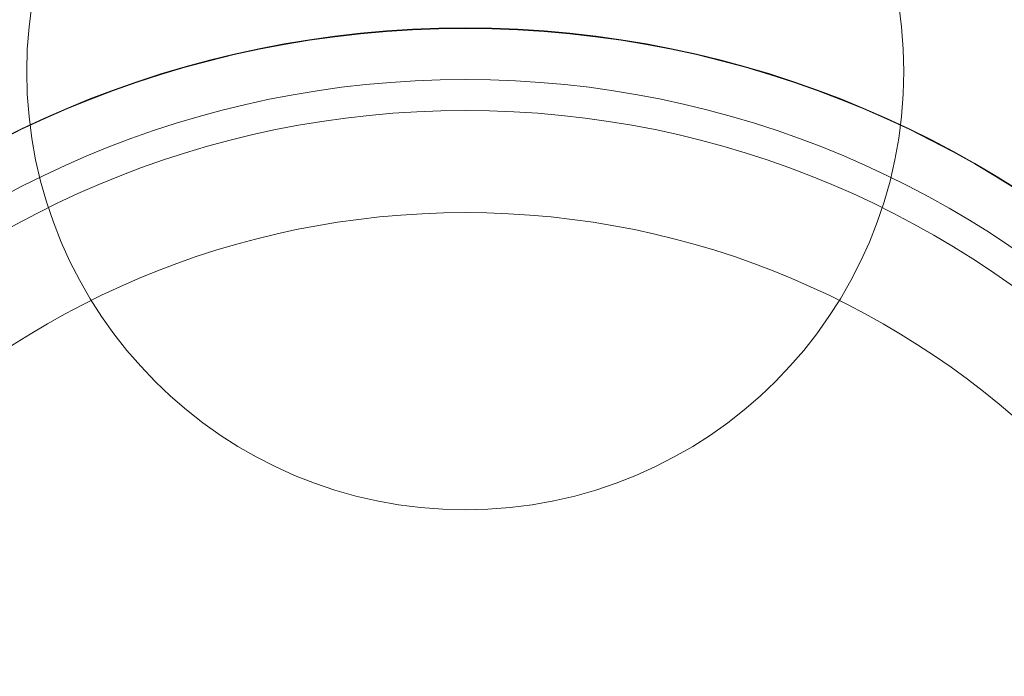
# Model space of a CAD drawing. Units: millimetres. Extents: x 5 to 292, y 5 to 205.
# Drawn here: x 63 to 63, y 88 to 88 of the extents above; entities that cross this region are included whole.
import ezdxf

# ---------------------------------------------------------------- set-up
doc = ezdxf.new("R2010")
doc.units = ezdxf.units.MM
doc.styles.add('SLDTEXTSTYLE0', font='TXT', dxfattribs={"width": 0.75})
doc.dimstyles.new('SLDDIMSTYLE1', dxfattribs={"dimtxt": 1.852083, "dimasz": 3.5, "dimexe": 0, "dimexo": 0.0625, "dimgap": 0.463021, "dimtad": 1, "dimdec": 0, "dimlfac": 20, "dimrnd": 1e-09, "dimzin": 12, "dimdsep": 46, "dimtxsty": 'SLDTEXTSTYLE0', "dimblk1": 'CLOSED', "dimblk2": 'CLOSED', "dimsah": 1, "dimcen": 0.09, "dimadec": 0, "dimazin": 3, "dimtfac": 1, "dimtmove": 0, "dimatfit": 0, "dimldrblk": 'CLOSED', "dimfxl": 0, "dimfrac": 2, "dimtolj": 1, "dimtzin": 12, "dimarcsym": 0})

# ---------------------------------------------------------------- blocks, each defined once
blk = doc.blocks.new('_CLOSED')
at = {"color": 0, "linetype": 'ByBlock', "lineweight": -2}
for p, q in [((-1, 0.166667), (0, 0)), ((-1, 0.166667), (-1, -0.166667)), ((0, 0), (-1, -0.166667)), ((0, 0), (-1, 0))]:
    blk.add_line(p, q, dxfattribs=at)
blk = doc.blocks.new('_D_1')
at = {"color": 7, "linetype": 'Continuous', "lineweight": 18}
for p, q in [((68.5672, 87.28133), (68.5672, 74.74146)), ((85.90336, 87.28133), (85.90336, 74.74146)), ((73.44627, 81.52922), (72.88293, 81.52922)), ((72.88293, 81.52922), (72.88293, 78.58647)), ((81.44796, 81.52922), (82.0113, 81.52922)), ((82.0113, 81.52922), (82.0113, 78.58647)), ((72.88293, 78.58647), (73.44627, 78.58647)), ((82.0113, 78.58647), (81.44796, 78.58647)), ((68.5672, 75.74146), (61.83643, 75.74146)), ((85.90336, 75.74146), (68.5672, 75.74146)), ((85.90336, 75.74146), (92.63413, 75.74146))]:
    blk.add_line(p, q, dxfattribs=at)
at = {"color": 7, "linetype": 'Continuous', "lineweight": 18, "xscale": 3.5, "yscale": 3.5}
for p, rotation in [((68.5672, 75.74146, -25.14225), 360), ((85.90336, 75.74146, -25.14225), 180)]:
    blk.add_blockref('_CLOSED', p, dxfattribs=dict(at, rotation=rotation))
at = {"color": 7, "linetype": 'Continuous', "lineweight": 18, "char_height": 1.852083, "attachment_point": 1, "style": 'SLDTEXTSTYLE0'}
for s, insert in [('13 5/8"', (73.44627, 80.97393)), ('347mm', (73.07929, 78.12892))]:
    blk.add_mtext(s, dxfattribs=dict(at, insert=insert))

msp = doc.modelspace()

# ---------------------------------------------------------------- linework, layer by layer
at = {"color": 7, "linetype": 'Continuous', "lineweight": 18}
for centre, radius in [((62.86028, 87.94101), 0.2125), ((62.86028, 87.94101), 0.2125), ((62.86028, 87.46601), 0.49617), ((62.86028, 87.46601), 0.49592), ((62.86028, 87.46601), 0.47117), ((62.86028, 87.46601), 0.45613), ((62.86028, 87.46601), 0.40664)]:
    msp.add_circle(centre, radius, dxfattribs=at)

# ---------------------------------------------------------------- dimensions: what is measured, and where the dimension line sits
dim = msp.add_linear_dim(base=(68.5672, 75.74146), p1=(85.90336, 88.28133), p2=(68.5672, 88.28133), dimstyle='SLDDIMSTYLE1', dxfattribs=at)
dim.commit()
dim.dimension.update_dxf_attribs({"geometry": '_D_1', "text_midpoint": (77.44712, 75.74146), "dimtype": 160})

doc.saveas('drawing.dxf')
